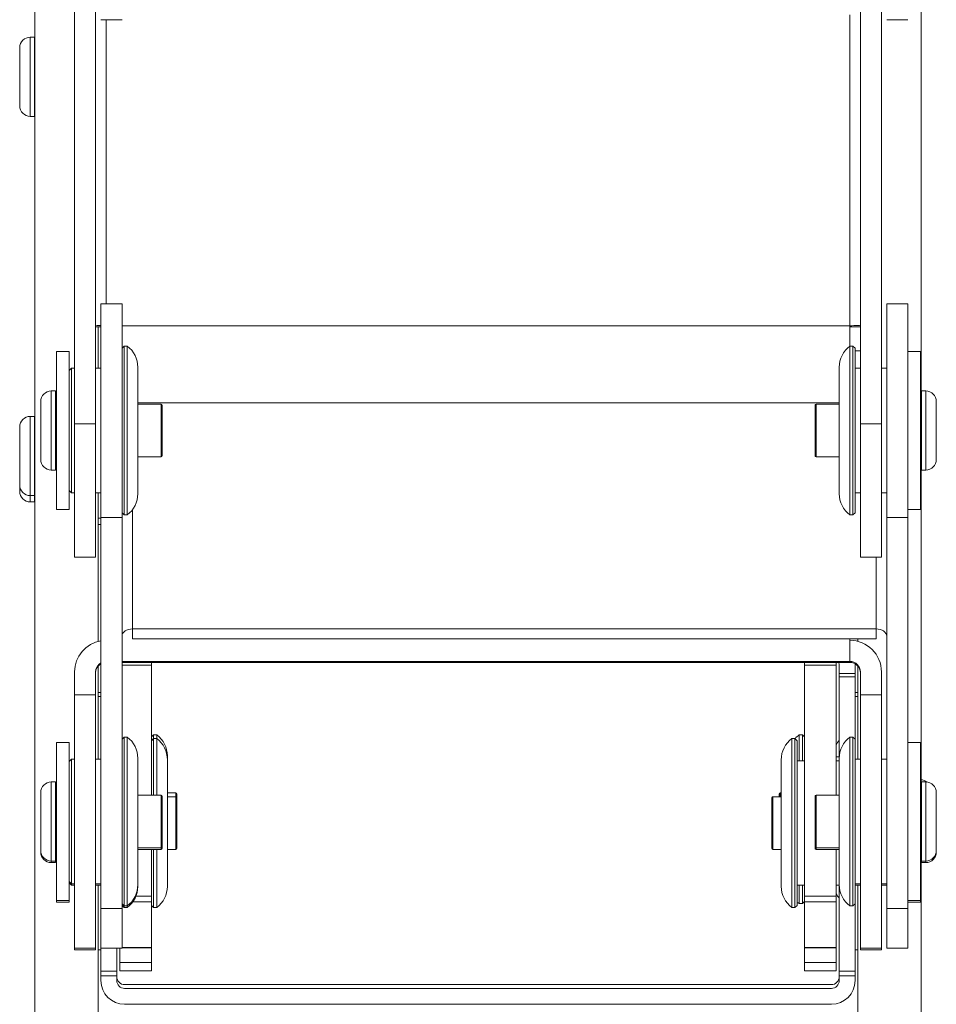
# Model space of a CAD drawing. Units: millimetres. Extents: x -2536 to 3908, y -1208 to 161.
# Drawn here: x 1154 to 1241, y -1089 to -996 of the extents above; entities that cross this region are included whole.
import ezdxf

# ---------------------------------------------------------------- set-up
doc = ezdxf.new("R2010")
doc.units = ezdxf.units.MM
doc.layers.add('TANGENT EDGES', color=7, linetype='Continuous', lineweight=0)
doc.layers.add('VISIBLE', color=7, linetype='Continuous', lineweight=0)

msp = doc.modelspace()

# ---------------------------------------------------------------- linework, layer by layer
at = {"layer": 'TANGENT EDGES'}
for p, q in [((1232.803, -995.425), (1232.803, -1024.884)), ((1162.303, -1022.815), (1162.303, -995.887)), ((1155.103, -1004.798), (1155.103, -997.545)), ((1155.503, -997.545), (1155.503, -1004.798)), ((1155.103, -1005.045), (1155.103, -1004.798)), ((1155.503, -1004.798), (1155.503, -1005.045)), ((1232.803, -1024.884), (1163.803, -1024.884)), ((1233.803, -1027.274), (1233.303, -1027.274)), ((1157.103, -1038.565), (1157.103, -1031.065)), ((1157.503, -1031.065), (1157.503, -1038.565)), ((1239.603, -1038.565), (1239.603, -1031.065)), ((1240.003, -1031.065), (1240.003, -1038.565)), ((1165.303, -1032.182), (1231.803, -1032.182)), ((1167.503, -1032.315), (1167.503, -1037.315)), ((1229.603, -1037.315), (1229.603, -1032.315)), ((1155.103, -1040.982), (1155.103, -1033.482)), ((1155.503, -1033.482), (1155.503, -1040.982)), ((1161.303, -1034.181), (1159.303, -1034.181)), ((1233.803, -1034.181), (1235.803, -1034.181)), ((1155.103, -1041.335), (1155.103, -1040.982)), ((1155.503, -1040.982), (1155.503, -1041.335)), ((1155.103, -1041.582), (1155.103, -1041.335)), ((1155.503, -1041.335), (1155.503, -1041.582)), ((1163.803, -1043.06), (1161.803, -1043.06)), ((1164.803, -1053.615), (1164.803, -1042.315)), ((1236.303, -1043.06), (1238.303, -1043.06)), ((1235.303, -1046.815), (1235.303, -1053.615)), ((1235.303, -1053.615), (1164.803, -1053.615)), ((1163.803, -1056.701), (1232.803, -1056.701)), ((1163.803, -1057.052), (1166.603, -1057.052)), ((1228.503, -1057.052), (1231.503, -1057.052)), ((1232.803, -1056.701), (1232.803, -1056.787)), ((1231.803, -1058.172), (1233.303, -1058.172)), ((1161.553, -1059.655), (1161.803, -1059.655)), ((1233.553, -1059.655), (1233.303, -1059.655)), ((1161.553, -1060.019), (1161.803, -1060.019)), ((1233.553, -1060.019), (1233.303, -1060.019)), ((1157.103, -1075.62), (1157.103, -1068.12)), ((1157.503, -1068.12), (1157.503, -1075.62)), ((1239.603, -1075.62), (1239.603, -1068.12)), ((1240.003, -1068.12), (1240.003, -1075.62)), ((1168.903, -1069.154), (1168.903, -1069.518)), ((1226.203, -1069.518), (1226.203, -1069.154)), ((1167.503, -1069.37), (1167.503, -1074.37)), ((1168.903, -1069.518), (1168.903, -1072.839)), ((1225.503, -1074.518), (1225.503, -1069.518)), ((1229.603, -1074.37), (1229.603, -1069.37)), ((1168.903, -1072.839), (1168.903, -1074.518)), ((1167.503, -1074.37), (1167.503, -1074.518)), ((1229.603, -1074.518), (1229.603, -1074.37)), ((1157.103, -1075.768), (1157.103, -1075.62)), ((1157.503, -1075.62), (1157.503, -1075.768)), ((1239.603, -1075.768), (1239.603, -1075.62)), ((1240.003, -1075.62), (1240.003, -1075.768)), ((1164.828, -1079.483), (1166.603, -1079.483)), ((1166.603, -1078.931), (1165.13, -1078.931)), ((1231.503, -1078.931), (1228.503, -1078.931)), ((1228.503, -1079.483), (1231.503, -1079.483)), ((1163.803, -1080.115), (1161.803, -1080.115)), ((1236.303, -1080.115), (1238.303, -1080.115)), ((1161.303, -1083.87), (1159.303, -1083.87)), ((1161.303, -1084.018), (1159.303, -1084.018)), ((1166.603, -1083.81), (1163.803, -1083.81)), ((1231.503, -1083.81), (1228.503, -1083.81)), ((1233.803, -1083.87), (1235.803, -1083.87)), ((1233.803, -1084.018), (1235.803, -1084.018)), ((1163.303, -1086.042), (1161.803, -1086.042)), ((1163.603, -1085.23), (1166.603, -1085.23)), ((1231.503, -1085.23), (1228.503, -1085.23)), ((1233.303, -1086.042), (1231.803, -1086.042)), ((1161.803, -1086.509), (1163.303, -1086.509)), ((1231.803, -1086.509), (1233.303, -1086.509))]:
    msp.add_line(p, q, dxfattribs=at)
at = {"layer": 'VISIBLE'}
for p, q in [((1155.553, -862.949), (1155.553, -1112.42)), ((1159.303, -983.252), (1159.303, -1034.181)), ((1161.303, -1034.181), (1161.303, -983.252)), ((1233.803, -983.252), (1233.803, -1034.181)), ((1235.803, -1034.181), (1235.803, -983.252)), ((1239.553, -1031.079), (1239.553, -987.623)), ((1163.803, -995.887), (1161.803, -995.887)), ((1236.303, -995.887), (1238.303, -995.887)), ((1155.503, -997.545), (1155.103, -997.545)), ((1154.103, -998.545), (1154.103, -1003.864)), ((1154.103, -1003.864), (1154.103, -1004.045)), ((1155.503, -1005.045), (1155.103, -1005.045)), ((1161.803, -1022.815), (1161.803, -1043.06)), ((1163.803, -1022.815), (1161.803, -1022.815)), ((1163.803, -1022.815), (1163.803, -1043.06)), ((1236.303, -1043.06), (1236.303, -1022.815)), ((1236.303, -1022.815), (1238.303, -1022.815)), ((1238.303, -1043.06), (1238.303, -1022.815)), ((1161.553, -1024.985), (1161.553, -1028.915)), ((1232.803, -1024.884), (1232.803, -1026.815)), ((1163.803, -1027.015), (1164.003, -1026.815)), ((1164.003, -1042.279), (1164.003, -1026.815)), ((1164.303, -1026.815), (1164.003, -1026.815)), ((1164.303, -1042.279), (1164.303, -1026.815)), ((1232.803, -1026.815), (1232.803, -1042.808)), ((1232.803, -1026.815), (1233.103, -1026.815)), ((1233.103, -1026.815), (1233.103, -1042.808)), ((1233.303, -1027.015), (1233.103, -1026.815)), ((1233.303, -1042.608), (1233.303, -1027.015)), ((1157.603, -1027.315), (1157.603, -1029.503)), ((1158.803, -1027.315), (1157.603, -1027.315)), ((1158.803, -1029.503), (1158.803, -1027.315)), ((1239.503, -1027.315), (1238.303, -1027.315)), ((1239.503, -1027.769), (1239.503, -1027.315)), ((1239.503, -1042.315), (1239.503, -1027.769)), ((1158.803, -1029.115), (1159.003, -1028.915)), ((1159.003, -1040.32), (1159.003, -1028.915)), ((1159.303, -1028.915), (1159.003, -1028.915)), ((1161.803, -1028.915), (1161.303, -1028.915)), ((1165.303, -1040.413), (1165.303, -1028.815)), ((1231.803, -1028.815), (1231.803, -1040.81)), ((1233.303, -1028.915), (1233.803, -1028.915)), ((1235.803, -1028.915), (1236.303, -1028.915)), ((1157.603, -1029.503), (1157.603, -1042.315)), ((1158.803, -1042.315), (1158.803, -1029.503)), ((1157.503, -1031.065), (1157.103, -1031.065)), ((1239.603, -1031.065), (1240.003, -1031.065)), ((1156.103, -1032.065), (1156.103, -1037.565)), ((1167.503, -1032.315), (1165.303, -1032.315)), ((1167.603, -1037.215), (1167.603, -1032.415)), ((1229.503, -1032.415), (1229.503, -1037.215)), ((1229.603, -1032.315), (1231.803, -1032.315)), ((1241.003, -1037.565), (1241.003, -1032.065)), ((1155.503, -1033.482), (1155.103, -1033.482)), ((1154.103, -1034.482), (1154.103, -1039.982)), ((1159.303, -1034.181), (1159.303, -1046.815)), ((1161.303, -1034.181), (1161.303, -1046.815)), ((1233.803, -1046.815), (1233.803, -1034.181)), ((1235.803, -1046.815), (1235.803, -1034.181)), ((1167.503, -1037.315), (1165.303, -1037.315)), ((1229.603, -1037.315), (1231.803, -1037.315)), ((1157.503, -1038.565), (1157.103, -1038.565)), ((1239.553, -1068.133), (1239.553, -1038.552)), ((1239.603, -1038.565), (1240.003, -1038.565)), ((1154.103, -1039.982), (1154.103, -1040.401)), ((1159.003, -1040.715), (1159.003, -1040.32)), ((1154.103, -1040.401), (1154.103, -1040.582)), ((1155.503, -1040.982), (1155.103, -1040.982)), ((1158.803, -1040.515), (1159.003, -1040.715)), ((1159.303, -1040.715), (1159.003, -1040.715)), ((1161.803, -1040.715), (1161.303, -1040.715)), ((1161.553, -1040.715), (1161.553, -1054.796)), ((1165.303, -1040.815), (1165.303, -1040.413)), ((1231.803, -1040.81), (1231.803, -1040.815)), ((1233.303, -1040.715), (1233.803, -1040.715)), ((1235.803, -1040.715), (1236.303, -1040.715)), ((1155.503, -1041.582), (1155.103, -1041.582)), ((1158.803, -1042.315), (1157.603, -1042.315)), ((1161.803, -1043.132), (1161.553, -1043.132)), ((1161.803, -1043.06), (1161.803, -1080.115)), ((1163.803, -1042.615), (1164.003, -1042.815)), ((1163.803, -1080.115), (1163.803, -1043.06)), ((1164.003, -1042.815), (1164.003, -1042.279)), ((1164.303, -1042.815), (1164.003, -1042.815)), ((1164.303, -1042.815), (1164.303, -1042.279)), ((1232.803, -1042.808), (1232.803, -1042.815)), ((1232.803, -1042.815), (1233.103, -1042.815)), ((1233.303, -1042.615), (1233.103, -1042.815)), ((1233.103, -1042.808), (1233.103, -1042.815)), ((1233.303, -1042.615), (1233.303, -1042.608)), ((1236.303, -1043.06), (1236.303, -1080.115)), ((1239.503, -1042.315), (1238.303, -1042.315)), ((1238.303, -1080.115), (1238.303, -1043.06)), ((1161.803, -1043.732), (1161.553, -1043.732)), ((1161.303, -1046.815), (1159.303, -1046.815)), ((1233.803, -1046.815), (1235.803, -1046.815)), ((1164.803, -1053.615), (1164.803, -1054.554)), ((1235.303, -1053.615), (1235.303, -1054.554)), ((1164.803, -1054.554), (1235.303, -1054.554)), ((1232.803, -1056.701), (1232.803, -1054.554)), ((1233.553, -1054.796), (1233.553, -1054.554)), ((1161.553, -1057.125), (1161.553, -1065.97)), ((1163.803, -1056.792), (1232.703, -1056.792)), ((1166.603, -1057.052), (1166.603, -1056.792)), ((1166.603, -1069.37), (1166.603, -1057.052)), ((1228.503, -1056.792), (1228.503, -1057.052)), ((1228.503, -1057.052), (1228.503, -1078.931)), ((1231.503, -1057.052), (1231.503, -1056.792)), ((1231.503, -1057.052), (1231.503, -1069.37)), ((1231.803, -1057.843), (1231.803, -1057.093)), ((1232.803, -1056.791), (1232.803, -1056.787)), ((1233.303, -1056.921), (1233.303, -1057.093)), ((1233.303, -1057.093), (1233.303, -1057.843)), ((1233.553, -1065.97), (1233.553, -1057.125)), ((1159.303, -1057.701), (1159.303, -1059.87)), ((1161.303, -1059.87), (1161.303, -1057.701)), ((1233.303, -1057.843), (1231.803, -1057.843)), ((1231.803, -1057.843), (1231.803, -1058.172)), ((1233.303, -1058.172), (1233.303, -1057.843)), ((1233.803, -1057.701), (1233.803, -1059.87)), ((1235.803, -1059.87), (1235.803, -1057.701)), ((1231.803, -1065.87), (1231.803, -1058.172)), ((1233.303, -1058.172), (1233.303, -1064.07)), ((1159.303, -1059.87), (1159.303, -1083.87)), ((1161.303, -1059.87), (1159.303, -1059.87)), ((1161.303, -1059.87), (1161.303, -1083.87)), ((1161.553, -1059.654), (1161.803, -1059.654)), ((1233.553, -1059.654), (1233.303, -1059.654)), ((1233.803, -1083.87), (1233.803, -1059.87)), ((1233.803, -1059.87), (1235.803, -1059.87)), ((1235.803, -1083.87), (1235.803, -1059.87)), ((1166.603, -1063.854), (1166.803, -1063.654)), ((1166.803, -1064.018), (1166.803, -1063.654)), ((1167.103, -1063.654), (1166.803, -1063.654)), ((1167.103, -1064.018), (1167.103, -1063.654)), ((1228.003, -1063.654), (1228.003, -1066.118)), ((1228.003, -1063.654), (1228.303, -1063.654)), ((1228.303, -1063.654), (1228.303, -1066.118)), ((1228.503, -1063.854), (1228.303, -1063.654)), ((1157.603, -1064.37), (1157.603, -1066.558)), ((1158.803, -1064.37), (1157.603, -1064.37)), ((1158.803, -1066.558), (1158.803, -1064.37)), ((1163.803, -1064.07), (1164.003, -1063.87)), ((1164.003, -1079.334), (1164.003, -1063.87)), ((1164.303, -1063.87), (1164.003, -1063.87)), ((1164.303, -1079.334), (1164.303, -1063.87)), ((1166.603, -1064.218), (1166.803, -1064.018)), ((1166.803, -1069.37), (1166.803, -1064.018)), ((1167.103, -1064.018), (1166.803, -1064.018)), ((1167.103, -1069.37), (1167.103, -1064.018)), ((1227.303, -1064.018), (1227.303, -1068.146)), ((1227.303, -1064.018), (1227.603, -1064.018)), ((1227.603, -1064.018), (1227.603, -1068.146)), ((1227.803, -1064.218), (1227.603, -1064.018)), ((1227.803, -1068.242), (1227.803, -1064.218)), ((1232.803, -1063.87), (1232.803, -1079.863)), ((1232.803, -1063.87), (1233.103, -1063.87)), ((1233.103, -1063.87), (1233.103, -1079.863)), ((1233.303, -1064.07), (1233.103, -1063.87)), ((1233.303, -1079.663), (1233.303, -1064.07)), ((1239.503, -1064.37), (1238.303, -1064.37)), ((1239.503, -1064.824), (1239.503, -1064.37)), ((1239.503, -1079.37), (1239.503, -1064.824)), ((1158.803, -1066.17), (1159.003, -1065.97)), ((1159.003, -1077.375), (1159.003, -1065.97)), ((1159.303, -1065.97), (1159.003, -1065.97)), ((1161.803, -1065.97), (1161.303, -1065.97)), ((1165.303, -1077.468), (1165.303, -1065.87)), ((1168.103, -1066.018), (1168.103, -1065.654)), ((1168.103, -1078.018), (1168.103, -1066.018)), ((1226.303, -1066.018), (1226.303, -1069.114)), ((1227.803, -1066.118), (1228.503, -1066.118)), ((1231.503, -1065.754), (1231.803, -1065.754)), ((1231.503, -1066.118), (1231.803, -1066.118)), ((1231.803, -1065.87), (1231.803, -1077.865)), ((1233.303, -1065.97), (1233.803, -1065.97)), ((1235.803, -1065.97), (1236.303, -1065.97)), ((1157.603, -1066.558), (1157.603, -1079.37)), ((1158.803, -1079.37), (1158.803, -1066.558)), ((1157.503, -1068.12), (1157.103, -1068.12)), ((1227.303, -1068.146), (1227.303, -1080.018)), ((1227.603, -1068.146), (1227.603, -1080.018)), ((1227.803, -1079.818), (1227.803, -1068.242)), ((1239.603, -1068.12), (1240.003, -1068.12)), ((1156.103, -1069.12), (1156.103, -1074.62)), ((1168.903, -1069.154), (1168.103, -1069.154)), ((1169.003, -1069.618), (1169.003, -1069.254)), ((1226.103, -1069.254), (1226.103, -1069.518)), ((1226.203, -1069.154), (1226.303, -1069.154)), ((1226.303, -1069.114), (1226.303, -1078.018)), ((1241.003, -1074.62), (1241.003, -1069.12)), ((1167.503, -1069.37), (1165.303, -1069.37)), ((1167.603, -1074.27), (1167.603, -1069.47)), ((1168.903, -1069.518), (1168.103, -1069.518)), ((1169.003, -1072.807), (1169.003, -1069.618)), ((1225.403, -1069.618), (1225.403, -1074.418)), ((1225.503, -1069.518), (1226.303, -1069.518)), ((1229.503, -1069.47), (1229.503, -1074.27)), ((1229.603, -1069.37), (1231.803, -1069.37)), ((1169.003, -1074.418), (1169.003, -1072.807)), ((1156.103, -1074.62), (1156.103, -1074.768)), ((1167.503, -1074.37), (1165.303, -1074.37)), ((1167.503, -1074.518), (1165.303, -1074.518)), ((1166.603, -1078.931), (1166.603, -1074.518)), ((1166.803, -1080.018), (1166.803, -1074.518)), ((1167.103, -1080.018), (1167.103, -1074.518)), ((1167.603, -1074.418), (1167.603, -1074.27)), ((1168.903, -1074.518), (1168.103, -1074.518)), ((1225.503, -1074.518), (1226.303, -1074.518)), ((1229.503, -1074.27), (1229.503, -1074.418)), ((1229.603, -1074.37), (1231.803, -1074.37)), ((1229.603, -1074.518), (1231.803, -1074.518)), ((1231.503, -1074.518), (1231.503, -1078.931)), ((1241.003, -1074.768), (1241.003, -1074.62)), ((1157.503, -1075.62), (1157.103, -1075.62)), ((1157.503, -1075.768), (1157.103, -1075.768)), ((1239.553, -1112.42), (1239.553, -1075.755)), ((1239.603, -1075.62), (1240.003, -1075.62)), ((1239.603, -1075.768), (1240.003, -1075.768)), ((1158.803, -1077.57), (1159.003, -1077.77)), ((1159.003, -1077.77), (1159.003, -1077.375)), ((1165.303, -1077.87), (1165.303, -1077.468)), ((1158.803, -1077.718), (1159.003, -1077.918)), ((1159.303, -1077.77), (1159.003, -1077.77)), ((1159.003, -1077.918), (1159.003, -1077.77)), ((1159.303, -1077.918), (1159.003, -1077.918)), ((1161.803, -1077.77), (1161.303, -1077.77)), ((1161.803, -1077.918), (1161.303, -1077.918)), ((1161.553, -1077.918), (1161.553, -1112.42)), ((1165.303, -1078.018), (1165.303, -1077.87)), ((1227.803, -1077.918), (1228.503, -1077.918)), ((1228.003, -1077.918), (1228.003, -1079.654)), ((1228.303, -1077.918), (1228.303, -1079.654)), ((1231.503, -1077.918), (1231.803, -1077.918)), ((1231.803, -1077.865), (1231.803, -1077.87)), ((1231.803, -1086.042), (1231.803, -1077.87)), ((1233.303, -1077.77), (1233.803, -1077.77)), ((1233.303, -1077.918), (1233.803, -1077.918)), ((1233.553, -1112.42), (1233.553, -1077.918)), ((1235.803, -1077.77), (1236.303, -1077.77)), ((1235.803, -1077.918), (1236.303, -1077.918)), ((1158.803, -1079.37), (1157.603, -1079.37)), ((1157.603, -1079.37), (1157.603, -1079.518)), ((1158.803, -1079.518), (1157.603, -1079.518)), ((1158.803, -1079.518), (1158.803, -1079.37)), ((1164.003, -1079.87), (1164.003, -1079.334)), ((1164.303, -1079.87), (1164.303, -1079.334)), ((1166.603, -1079.483), (1166.603, -1078.931)), ((1166.603, -1083.81), (1166.603, -1079.483)), ((1228.503, -1079.454), (1228.303, -1079.654)), ((1228.503, -1078.931), (1228.503, -1079.483)), ((1228.503, -1079.483), (1228.503, -1083.81)), ((1231.503, -1079.483), (1231.503, -1078.931)), ((1231.503, -1079.483), (1231.503, -1083.81)), ((1239.503, -1079.37), (1238.303, -1079.37)), ((1239.503, -1079.518), (1238.303, -1079.518)), ((1239.503, -1079.518), (1239.503, -1079.37)), ((1161.803, -1080.115), (1161.803, -1083.87)), ((1163.803, -1079.67), (1164.003, -1079.87)), ((1163.803, -1079.818), (1164.003, -1080.018)), ((1163.803, -1080.115), (1163.803, -1083.87)), ((1164.303, -1079.87), (1164.003, -1079.87)), ((1164.003, -1080.018), (1164.003, -1079.87)), ((1164.303, -1080.018), (1164.003, -1080.018)), ((1164.303, -1080.018), (1164.303, -1079.87)), ((1166.603, -1079.818), (1166.803, -1080.018)), ((1167.103, -1080.018), (1166.803, -1080.018)), ((1227.303, -1080.018), (1227.603, -1080.018)), ((1227.803, -1079.818), (1227.603, -1080.018)), ((1228.003, -1079.654), (1228.303, -1079.654)), ((1232.803, -1079.863), (1232.803, -1079.87)), ((1232.803, -1079.87), (1233.103, -1079.87)), ((1233.303, -1079.67), (1233.103, -1079.87)), ((1233.103, -1079.863), (1233.103, -1079.87)), ((1233.303, -1079.67), (1233.303, -1079.663)), ((1233.303, -1079.67), (1233.303, -1086.042)), ((1236.303, -1083.87), (1236.303, -1080.115)), ((1238.303, -1083.87), (1238.303, -1080.115)), ((1159.303, -1083.87), (1159.303, -1084.018)), ((1159.303, -1084.018), (1159.303, -1084.018)), ((1161.303, -1084.018), (1159.303, -1084.018)), ((1161.303, -1084.018), (1161.303, -1083.87)), ((1161.303, -1084.018), (1161.303, -1084.018)), ((1161.553, -1084.018), (1161.803, -1084.018)), ((1163.803, -1083.87), (1161.803, -1083.87)), ((1161.803, -1086.042), (1161.803, -1083.87)), ((1163.303, -1083.87), (1163.303, -1086.042)), ((1163.603, -1085.23), (1163.603, -1083.87)), ((1163.803, -1083.838), (1166.603, -1083.838)), ((1166.603, -1083.838), (1166.603, -1083.81)), ((1166.603, -1085.23), (1166.603, -1083.838)), ((1228.503, -1083.81), (1228.503, -1083.838)), ((1228.503, -1083.838), (1228.503, -1085.23)), ((1231.503, -1083.838), (1228.503, -1083.838)), ((1231.503, -1083.838), (1231.503, -1083.81)), ((1231.503, -1083.838), (1231.503, -1085.23)), ((1233.553, -1084.018), (1233.303, -1084.018)), ((1233.803, -1083.87), (1233.803, -1084.018)), ((1233.803, -1084.018), (1233.803, -1084.018)), ((1233.803, -1084.018), (1235.803, -1084.018)), ((1235.803, -1084.018), (1235.803, -1083.87)), ((1235.803, -1084.018), (1235.803, -1084.018)), ((1236.303, -1083.87), (1238.303, -1083.87)), ((1161.803, -1086.042), (1161.803, -1086.509)), ((1163.303, -1086.509), (1163.303, -1086.042)), ((1163.603, -1085.23), (1163.603, -1086.018)), ((1163.603, -1086.018), (1166.603, -1086.018)), ((1166.603, -1086.018), (1166.603, -1085.23)), ((1228.503, -1085.23), (1228.503, -1086.018)), ((1231.503, -1086.018), (1228.503, -1086.018)), ((1231.503, -1086.018), (1231.503, -1085.23)), ((1231.803, -1086.042), (1231.803, -1086.509)), ((1233.303, -1086.509), (1233.303, -1086.042)), ((1161.803, -1086.943), (1161.803, -1086.509)), ((1163.303, -1086.509), (1163.303, -1086.943)), ((1231.803, -1086.943), (1231.803, -1086.509)), ((1233.303, -1086.509), (1233.303, -1086.943)), ((1164.053, -1087.329), (1231.053, -1087.329)), ((1164.053, -1087.693), (1231.053, -1087.693)), ((1231.053, -1089.193), (1164.053, -1089.193))]:
    msp.add_line(p, q, dxfattribs=at)
for centre, radius, start, end in [((1155.103, -998.545), 1, 90, 180), ((1155.503, -997.645), 0.1, 60, 90), ((1155.103, -1004.045), 1, 180, 270), ((1155.503, -1004.945), 0.1, 270, 300), ((1162.803, -1028.815), 2.5, 0, 53.1301), ((1234.303, -1028.815), 2.5, 126.8699, 180), ((1157.103, -1032.065), 1, 90, 180), ((1157.503, -1031.165), 0.1, 0, 90), ((1239.603, -1031.165), 0.1, 90, 180), ((1240.003, -1032.065), 1, 0, 90), ((1167.503, -1032.415), 0.1, 0, 90), ((1229.603, -1032.415), 0.1, 90, 180), ((1155.103, -1034.482), 1, 90, 180), ((1155.503, -1033.582), 0.1, 60, 90), ((1157.103, -1037.565), 1, 180, 270), ((1167.503, -1037.215), 0.1, 270, 0), ((1229.603, -1037.215), 0.1, 180, 270), ((1240.003, -1037.565), 1, 270, 0), ((1157.503, -1038.465), 0.1, 270, 0), ((1239.603, -1038.465), 0.1, 180, 270), ((1155.103, -1039.982), 1, 180, 270), ((1155.103, -1040.582), 1, 180, 270), ((1155.503, -1040.882), 0.1, 270, 300), ((1162.803, -1040.815), 2.5, 306.8699, 0), ((1234.303, -1040.815), 2.5, 180, 233.1301), ((1155.503, -1041.482), 0.1, 270, 300), ((1162.303, -1057.701), 3, 99.59411, 180), ((1232.803, -1057.701), 3, 360, 90), ((1162.303, -1057.701), 1, 120.0001, 180), ((1162.303, -1057.787), 1, 120.0001, 180), ((1231.053, -1057.093), 0.75, 360, 23.68024), ((1232.803, -1057.701), 1, 0, 90), ((1232.803, -1057.787), 1, 360, 90), ((1231.053, -1057.093), 2.25, 360, 4.48991), ((1165.603, -1065.654), 2.5, 0, 53.1301), ((1229.503, -1065.654), 2.5, 126.8699, 139.28713), ((1162.803, -1065.87), 2.5, 0, 53.1301), ((1165.603, -1066.018), 2.5, 0, 53.1301), ((1228.803, -1066.018), 2.5, 126.8699, 180), ((1233.787, -1065.654), 2.5, 142.52922, 156.01666), ((1234.303, -1065.87), 2.5, 126.8699, 180), ((1157.103, -1069.12), 1, 90, 180), ((1157.503, -1068.22), 0.1, 0, 90), ((1239.603, -1068.22), 0.1, 90, 180), ((1239.487, -1068.904), 1, 51.02534, 86.22487), ((1240.003, -1069.12), 1, 0, 90), ((1168.903, -1069.254), 0.1, 0, 90), ((1226.203, -1069.254), 0.1, 90, 180), ((1167.503, -1069.47), 0.1, 0, 90), ((1168.903, -1069.618), 0.1, 0, 90), ((1225.503, -1069.618), 0.1, 90, 180), ((1229.603, -1069.47), 0.1, 90, 180), ((1157.103, -1074.62), 1, 180, 270), ((1157.103, -1074.768), 1, 180, 270), ((1167.503, -1074.27), 0.1, 270, 0), ((1167.503, -1074.418), 0.1, 270, 0), ((1168.903, -1074.418), 0.1, 270, 0), ((1225.503, -1074.418), 0.1, 180, 270), ((1229.603, -1074.27), 0.1, 180, 270), ((1229.603, -1074.418), 0.1, 180, 270), ((1240.003, -1074.62), 1, 270, 0), ((1240.003, -1074.768), 1, 270, 0), ((1157.503, -1075.52), 0.1, 270, 0), ((1157.503, -1075.668), 0.1, 270, 0), ((1239.603, -1075.52), 0.1, 180, 270), ((1239.603, -1075.668), 0.1, 180, 270), ((1162.803, -1077.87), 2.5, 306.8699, 0), ((1162.803, -1078.018), 2.5, 306.8699, 0), ((1165.603, -1078.018), 2.5, 306.8699, 0), ((1228.803, -1078.018), 2.5, 180, 233.1301), ((1234.303, -1077.87), 2.5, 180, 233.1301), ((1229.503, -1077.654), 2.5, 227.15636, 233.1301), ((1233.787, -1077.654), 2.5, 203.98334, 217.47078), ((1164.053, -1086.943), 2.25, 180, 270), ((1164.053, -1086.579), 0.75, 180, 270), ((1164.053, -1086.943), 0.75, 180, 270), ((1231.053, -1086.579), 0.75, 270, 0), ((1231.053, -1086.943), 2.25, 270, 0), ((1231.053, -1086.943), 0.75, 270, 0)]:
    msp.add_arc(centre, radius, start, end, dxfattribs=at)
for centre, major_axis, ratio, start_param, end_param in [((1162.303, -1024.831), (-1, 0), 0.052885, 0, 1.047198), ((1162.303, -1024.831), (3, 0), 0.052885, 4.372552, 4.544941), ((1232.803, -1024.831), (-1, 0), 0.052885, 1.570796, 3.141593), ((1232.803, -1024.831), (3, 0), 0.052885, 4.712389, 5.052226), ((1164.803, -1054.302), (-1, 0), 0.687101, -1.570796, 0), ((1235.303, -1054.302), (-1, 0), 0.687101, -3.141593, -1.570796), ((1232.703, -1056.791), (0.1, 0), 0.002905, 4.712389, 6.283185)]:
    msp.add_ellipse(centre, major_axis=major_axis, ratio=ratio, start_param=start_param, end_param=end_param, dxfattribs=at)

doc.saveas('drawing.dxf')
